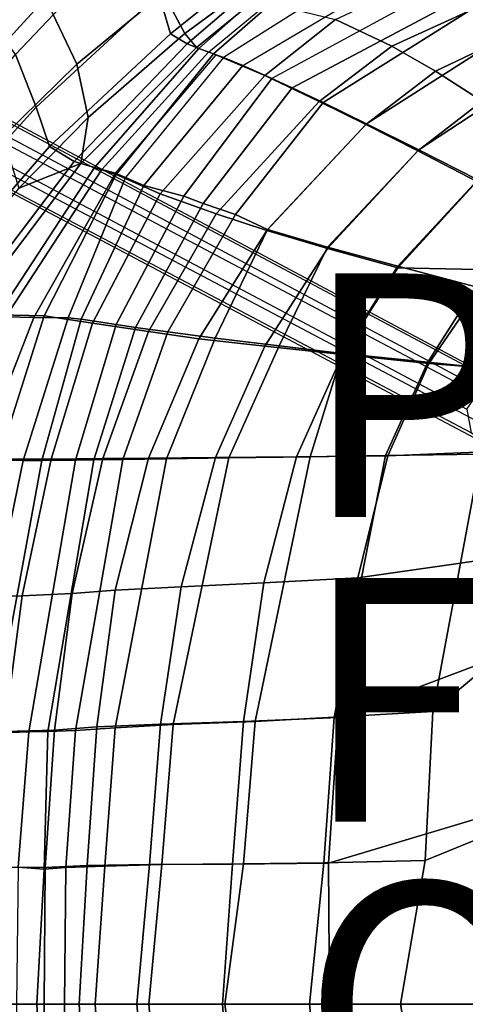
# Model space of a CAD drawing. Units: inches. Extents: x -11.8 to 11.5, y -12.6 to 12.7.
# Drawn here: x -7.3 to -3.7, y 0 to 8.1 of the extents above; entities that cross this region are included whole.
import ezdxf

# ---------------------------------------------------------------- set-up
doc = ezdxf.new("R2010")
doc.units = ezdxf.units.IN
doc.header["$MEASUREMENT"] = 0
for name, color, linetype in [('SEAT-BACK', 5, 'Continuous'), ('SEAT-BASE', 5, 'Continuous'), ('SEAT-FABRIC', 5, 'Continuous'), ('SEAT-FINISH', 7, 'Continuous'), ('SEAT-OTHER', 7, 'Continuous'), ('SEAT-PROD_NO', 7, 'Continuous')]:
    doc.layers.add(name, color=color, linetype=linetype)

msp = doc.modelspace()

# ---------------------------------------------------------------- linework, layer by layer
at = {"layer": 'SEAT-BACK'}
for points in [[(-6.457, 8.7376, 26.454), (-7.3474, 7.7976, 26.9448), (-7.7998, 8.4571, 27.1888), (-7.0231, 9.4848, 26.6936)], [(-6.457, 8.7376, 26.454), (-6.172, 8.2946, 26.087), (-7.1773, 7.3633, 26.6427), (-7.3474, 7.7976, 26.9448)], [(-4.26, 7.8643, 18.8675), (-4.7231, 8.0833, 20.2884), (-3.329, 8.7378, 20.5336), (-2.8088, 8.5302, 19.1336)], [(-6.0755, 7.9667, 25.543), (-6.172, 8.2946, 26.087), (-5.7981, 8.6006, 26.0544), (-5.6803, 8.2872, 25.4736)], [(-3.9013, 7.6607, 18.2314), (-4.26, 7.8643, 18.8675), (-2.8088, 8.5302, 19.1336), (-2.5089, 8.3277, 18.481)], [(-3.9013, 7.6607, 18.2314), (-2.5089, 8.3277, 18.481), (-2.22, 8.0551, 17.8989), (-3.5193, 7.4133, 17.6699)], [(-6.0755, 7.9667, 25.543), (-7.0692, 7.0416, 26.1825), (-7.1773, 7.3633, 26.6427), (-6.172, 8.2946, 26.087)], [(-5.5249, 8.24, 24.8526), (-5.9403, 7.8851, 24.9116), (-6.0755, 7.9667, 25.543), (-5.6803, 8.2872, 25.4736)], [(-5.4194, 8.2205, 24.244), (-5.8445, 7.847, 24.2728), (-5.9403, 7.8851, 24.9116), (-5.5249, 8.24, 24.8526)], [(-5.7228, 7.803, 22.9837), (-5.8445, 7.847, 24.2728), (-5.4194, 8.2205, 24.244), (-5.2538, 8.213, 23.0309)], [(-4.7231, 8.0833, 20.2884), (-5.3035, 7.6254, 20.1859), (-5.7228, 7.803, 22.9837), (-5.2538, 8.213, 23.0309)], [(-4.26, 7.8643, 18.8675), (-4.8556, 7.4113, 18.7597), (-5.3035, 7.6254, 20.1859), (-4.7231, 8.0833, 20.2884)], [(-6.8671, 6.9174, 25.4495), (-7.0692, 7.0416, 26.1825), (-6.0755, 7.9667, 25.543), (-5.9403, 7.8851, 24.9116)], [(-6.7007, 6.87, 24.6359), (-6.8671, 6.9174, 25.4495), (-5.9403, 7.8851, 24.9116), (-5.8445, 7.847, 24.2728)], [(-5.7228, 7.803, 22.9837), (-6.5211, 6.811, 22.9969), (-6.7007, 6.87, 24.6359), (-5.8445, 7.847, 24.2728)], [(-3.9013, 7.6607, 18.2314), (-4.4727, 7.2234, 18.1296), (-4.8556, 7.4113, 18.7597), (-4.26, 7.8643, 18.8675)], [(-7.1773, 7.3633, 26.6427), (-8.0282, 6.4272, 27.4937), (-8.168, 6.8252, 27.7398), (-7.3474, 7.7976, 26.9448)], [(-6.1604, 6.652, 20.0312), (-6.5211, 6.811, 22.9969), (-5.7228, 7.803, 22.9837), (-5.3035, 7.6254, 20.1859)], [(-4.8556, 7.4113, 18.7597), (-5.7021, 6.4891, 18.6121), (-6.1604, 6.652, 20.0312), (-5.3035, 7.6254, 20.1859)], [(-4.4727, 7.2234, 18.1296), (-3.9013, 7.6607, 18.2314), (-3.5193, 7.4133, 17.6699), (-4.0485, 7.007, 17.5763)], [(-8.251, 5.6808, 27.5815), (-8.0282, 6.4272, 27.4937), (-7.1773, 7.3633, 26.6427), (-7.0692, 7.0416, 26.1825)], [(-5.286, 6.352, 17.9857), (-5.7021, 6.4891, 18.6121), (-4.8556, 7.4113, 18.7597), (-4.4727, 7.2234, 18.1296)], [(-3.5641, 6.7543, 17.1466), (-4.0485, 7.007, 17.5763), (-3.5193, 7.4133, 17.6699), (-3.0951, 7.1109, 17.2291)], [(-4.788, 6.2052, 17.4464), (-5.286, 6.352, 17.9857), (-4.4727, 7.2234, 18.1296), (-4.0485, 7.007, 17.5763)], [(-6.8671, 6.9174, 25.4495), (-7.8159, 5.669, 26.5068), (-8.251, 5.6808, 27.5815), (-7.0692, 7.0416, 26.1825)], [(-4.212, 6.0455, 17.03), (-4.788, 6.2052, 17.4464), (-4.0485, 7.007, 17.5763), (-3.5641, 6.7543, 17.1466)], [(-6.7007, 6.87, 24.6359), (-7.4918, 5.6616, 25.3677), (-7.8159, 5.669, 26.5068), (-6.8671, 6.9174, 25.4495)], [(-7.1141, 5.6533, 23.1389), (-7.4918, 5.6616, 25.3677), (-6.7007, 6.87, 24.6359), (-6.5211, 6.811, 22.9969)], [(-6.1604, 6.652, 20.0312), (-6.7156, 5.5922, 19.9265), (-7.1141, 5.6533, 23.1389), (-6.5211, 6.811, 22.9969)], [(-3.4289, 6.0306, 16.7469), (-4.212, 6.0455, 17.03), (-3.5641, 6.7543, 17.1466), (-2.62, 6.7599, 16.8999)], [(-6.2568, 5.5242, 18.5221), (-6.7156, 5.5922, 19.9265), (-6.1604, 6.652, 20.0312), (-5.7021, 6.4891, 18.6121)], [(-5.286, 6.352, 17.9857), (-5.8449, 5.4646, 17.8877), (-6.2568, 5.5242, 18.5221), (-5.7021, 6.4891, 18.6121)], [(-4.788, 6.2052, 17.4464), (-5.3018, 5.4025, 17.3581), (-5.8449, 5.4646, 17.8877), (-5.286, 6.352, 17.9857)], [(-4.212, 6.0455, 17.03), (-4.6648, 5.3359, 16.9501), (-5.3018, 5.4025, 17.3581), (-4.788, 6.2052, 17.4464)], [(-3.4289, 6.0306, 16.7469), (-3.9572, 5.2601, 16.6487), (-4.6648, 5.3359, 16.9501), (-4.212, 6.0455, 17.03)], [(-1.9805, 5.7345, 16.4495), (-2.4561, 5.1445, 16.3392), (-3.9572, 5.2601, 16.6487), (-3.4289, 6.0306, 16.7469)], [(-7.1141, 5.6533, 23.1389), (-7.4867, 4.4749, 23.3117), (-8.0717, 4.4798, 26.0797), (-7.4918, 5.6616, 25.3677)], [(-7.0551, 4.4765, 19.8612), (-7.4867, 4.4749, 23.3117), (-7.1141, 5.6533, 23.1389), (-6.7156, 5.5922, 19.9265)], [(-6.2568, 5.5242, 18.5221), (-6.6316, 4.4806, 18.4648), (-7.0551, 4.4765, 19.8612), (-6.7156, 5.5922, 19.9265)], [(-5.8449, 5.4646, 17.8877), (-6.2555, 4.4852, 17.8178), (-6.6316, 4.4806, 18.4648), (-6.2568, 5.5242, 18.5221)], [(-5.8449, 5.4646, 17.8877), (-5.3018, 5.4025, 17.3581), (-5.7076, 4.4901, 17.2865), (-6.2555, 4.4852, 17.8178)], [(-4.6648, 5.3359, 16.9501), (-5.0413, 4.4958, 16.8746), (-5.7076, 4.4901, 17.2865), (-5.3018, 5.4025, 17.3581)], [(-4.6648, 5.3359, 16.9501), (-3.9572, 5.2601, 16.6487), (-4.2937, 4.503, 16.5667), (-5.0413, 4.4958, 16.8746)], [(-2.6952, 4.5692, 16.2536), (-4.2937, 4.503, 16.5667), (-3.9572, 5.2601, 16.6487), (-2.4561, 5.1445, 16.3392)], [(-2.6952, 4.5692, 16.2536), (-2.8951, 3.7386, 16.1633), (-4.5403, 3.5033, 16.4808), (-4.2937, 4.503, 16.5667)], [(-7.0551, 4.4765, 19.8612), (-7.2931, 3.3549, 19.816), (-7.7446, 3.3456, 23.4527), (-7.4867, 4.4749, 23.3117)], [(-6.8842, 3.3735, 18.4288), (-7.2931, 3.3549, 19.816), (-7.0551, 4.4765, 19.8612), (-6.6316, 4.4806, 18.4648)], [(-6.5291, 3.4019, 17.776), (-6.8842, 3.3735, 18.4288), (-6.6316, 4.4806, 18.4648), (-6.2555, 4.4852, 17.8178)], [(-5.7076, 4.4901, 17.2865), (-5.9896, 3.4292, 17.2313), (-6.5291, 3.4019, 17.776), (-6.2555, 4.4852, 17.8178)], [(-5.0413, 4.4958, 16.8746), (-5.3094, 3.4603, 16.8005), (-5.9896, 3.4292, 17.2313), (-5.7076, 4.4901, 17.2865)], [(-4.2937, 4.503, 16.5667), (-4.5403, 3.5033, 16.4808), (-5.3094, 3.4603, 16.8005), (-5.0413, 4.4958, 16.8746)], [(-3.0057, 2.9958, 16.1121), (-4.7005, 2.3569, 16.4161), (-4.5403, 3.5033, 16.4808), (-2.8951, 3.7386, 16.1633)], [(-4.7005, 2.3569, 16.4161), (-5.4777, 2.3227, 16.7434), (-5.3094, 3.4603, 16.8005), (-4.5403, 3.5033, 16.4808)], [(-6.5291, 3.4019, 17.776), (-6.6818, 2.2788, 17.7561), (-7.0273, 2.2507, 18.4097), (-6.8842, 3.3735, 18.4288)], [(-6.159, 2.3006, 17.1944), (-6.6818, 2.2788, 17.7561), (-6.5291, 3.4019, 17.776), (-5.9896, 3.4292, 17.2313)], [(-5.4777, 2.3227, 16.7434), (-6.159, 2.3006, 17.1944), (-5.9896, 3.4292, 17.2313), (-5.3094, 3.4603, 16.8005)], [(-7.4385, 2.2408, 19.7889), (-7.9335, 2.2342, 23.542), (-7.7446, 3.3456, 23.4527), (-7.2931, 3.3549, 19.816)], [(-6.8842, 3.3735, 18.4288), (-7.0273, 2.2507, 18.4097), (-7.4385, 2.2408, 19.7889), (-7.2931, 3.3549, 19.816)], [(-3.0057, 2.9958, 16.1121), (-3.1198, 1.6575, 16.0597), (-4.7808, 1.1611, 16.3628), (-4.7005, 2.3569, 16.4161)], [(-4.7005, 2.3569, 16.4161), (-4.7808, 1.1611, 16.3628), (-5.5679, 1.1517, 16.6995), (-5.4777, 2.3227, 16.7434)], [(-6.7602, 1.1416, 17.7502), (-7.1056, 1.1264, 18.4018), (-7.0273, 2.2507, 18.4097), (-6.6818, 2.2788, 17.7561)], [(-6.159, 2.3006, 17.1944), (-6.2492, 1.1484, 17.1711), (-6.7602, 1.1416, 17.7502), (-6.6818, 2.2788, 17.7561)], [(-5.4777, 2.3227, 16.7434), (-5.5679, 1.1517, 16.6995), (-6.2492, 1.1484, 17.1711), (-6.159, 2.3006, 17.1944)], [(-7.1056, 1.1264, 18.4018), (-7.5245, 1.1282, 19.7729), (-7.4385, 2.2408, 19.7889), (-7.0273, 2.2507, 18.4097)], [(-3.5567, 0.0049, 16.0656), (-4.7716, 0.0049, 16.3223), (-4.7808, 1.1611, 16.3628), (-3.1198, 1.6575, 16.0597)], [(-6.7602, 1.1416, 17.7502), (-6.8253, 0.0049, 17.815), (-7.1117, 0.0049, 18.4097), (-7.1056, 1.1264, 18.4018)], [(-6.3535, 0.0049, 17.233), (-6.8253, 0.0049, 17.815), (-6.7602, 1.1416, 17.7502), (-6.2492, 1.1484, 17.1711)], [(-5.6493, 0.0049, 16.7081), (-6.3535, 0.0049, 17.233), (-6.2492, 1.1484, 17.1711), (-5.5679, 1.1517, 16.6995)], [(-4.7808, 1.1611, 16.3628), (-4.7716, 0.0049, 16.3223), (-5.6493, 0.0049, 16.7081), (-5.5679, 1.1517, 16.6995)], [(-7.1056, 1.1264, 18.4018), (-7.1117, 0.0049, 18.4097), (-7.5861, 0.0049, 19.9139), (-7.5245, 1.1282, 19.7729)], [(-7.5245, -1.1185, 19.7729), (-7.5861, 0.0049, 19.9139), (-7.1117, 0.0049, 18.4097), (-7.1056, -1.1167, 18.4018)], [(-7.1056, -1.1167, 18.4018), (-7.1117, 0.0049, 18.4097), (-6.8253, 0.0049, 17.815), (-6.7602, -1.1319, 17.7502)], [(-6.2492, -1.1387, 17.1711), (-6.7602, -1.1319, 17.7502), (-6.8253, 0.0049, 17.815), (-6.3535, 0.0049, 17.233)], [(-5.5679, -1.142, 16.6995), (-6.2492, -1.1387, 17.1711), (-6.3535, 0.0049, 17.233), (-5.6493, 0.0049, 16.7081)], [(-5.5679, -1.142, 16.6995), (-5.6493, 0.0049, 16.7081), (-4.7716, 0.0049, 16.3223), (-4.7808, -1.1514, 16.3628)], [(-3.1198, -1.6478, 16.0597), (-4.7808, -1.1514, 16.3628), (-4.7716, 0.0049, 16.3223), (-3.5567, 0.0049, 16.0656)]]:
    msp.add_3dface(points, dxfattribs=at)
at = {"layer": 'SEAT-BASE'}
for points in [[(-3.3282, 5.0873, 14.5594), (-3.5304, 5.0521, 14.5418), (-8.8774, 7.9024, 0.2634), (-8.6752, 7.94, 0.2625)], [(-8.4995, 7.8185, 0.2629), (-8.6752, 7.94, 0.2625), (-3.3282, 5.0873, 14.5594), (-3.1525, 4.973, 14.5243)], [(-8.8774, 7.9024, 0.2634), (-8.9916, 7.7265, 0.2655), (-3.6446, 4.8851, 14.4979), (-3.5304, 5.0521, 14.5418)], [(-3.1173, 4.7797, 14.4715), (-3.1525, 4.973, 14.5243), (-8.4995, 7.8185, 0.2629), (-8.4643, 7.6146, 0.2634)], [(-3.6446, 4.8851, 14.4979), (-3.6095, 4.6918, 14.4452), (-8.9565, 7.5152, 0.2622), (-8.9916, 7.7265, 0.2655)], [(-8.5786, 7.4392, 0.2649), (-8.4643, 7.6146, 0.2634), (-3.1173, 4.7797, 14.4715), (-3.2316, 4.6127, 14.4276)], [(-8.9565, 7.5152, 0.2622), (-8.7807, 7.4025, 0.2618), (-3.4425, 4.5775, 14.4188), (-3.6095, 4.6918, 14.4452)], [(-3.4425, 4.5775, 14.4188), (-3.2316, 4.6127, 14.4276), (-8.5786, 7.4392, 0.2649), (-8.7807, 7.4025, 0.2618)]]:
    msp.add_3dface(points, dxfattribs=at)
at = {"layer": 'SEAT-FABRIC'}
for points in [[(-7.1015, 8.2598, 26.9519), (-7.4968, 8.8182, 27.1438), (-8.0133, 8.1563, 27.5831), (-7.6619, 7.646, 27.3947)], [(-6.8444, 7.7178, 26.5814), (-6.1365, 8.3029, 26.2508), (-6.4914, 8.8417, 26.6731), (-7.1015, 8.2598, 26.9519)], [(-5.9588, 7.9681, 25.5786), (-5.1886, 8.5369, 25.46), (-5.2586, 8.6712, 25.8588), (-6.1365, 8.3029, 26.2508)], [(-5.9588, 7.9681, 25.5786), (-5.8617, 7.8547, 24.9698), (-5.0661, 8.5036, 24.8766), (-5.1886, 8.5369, 25.46)], [(-5.7638, 7.8159, 24.3357), (-4.9352, 8.5031, 24.3006), (-5.0661, 8.5036, 24.8766), (-5.8617, 7.8547, 24.9698)], [(-4.5889, 8.4386, 23.1574), (-5.6413, 7.7707, 23.0555), (-5.7638, 7.8159, 24.3357), (-4.9352, 8.5031, 24.3006)], [(-5.4817, 7.706, 21.7209), (-4.278, 8.4196, 21.9255), (-4.5889, 8.4386, 23.1574), (-5.6413, 7.7707, 23.0555)], [(-3.8866, 8.3394, 20.5269), (-5.2442, 7.6006, 20.3032), (-5.4817, 7.706, 21.7209), (-4.278, 8.4196, 21.9255)], [(-5.2442, 7.6006, 20.3032), (-5.0787, 7.5237, 19.5922), (-3.6709, 8.2714, 19.8251), (-3.8866, 8.3394, 20.5269)], [(-7.1015, 8.2598, 26.9519), (-7.6619, 7.646, 27.3947), (-7.4528, 7.1204, 27.0808), (-6.8444, 7.7178, 26.5814)], [(-6.8444, 7.7178, 26.5814), (-6.7526, 7.2802, 26.0364), (-5.9588, 7.9681, 25.5786), (-6.1365, 8.3029, 26.2508)], [(-4.8245, 7.4021, 18.8944), (-3.5072, 8.2284, 19.1337), (-3.6709, 8.2714, 19.8251), (-5.0787, 7.5237, 19.5922)], [(-4.8245, 7.4021, 18.8944), (-4.4684, 7.2289, 18.2509), (-3.198, 8.0392, 18.4815), (-3.5072, 8.2284, 19.1337)], [(-4.0392, 7.0155, 17.6988), (-2.863, 7.7848, 17.906), (-3.198, 8.0392, 18.4815), (-4.4684, 7.2289, 18.2509)], [(-6.8122, 6.9026, 25.5424), (-5.8617, 7.8547, 24.9698), (-5.9588, 7.9681, 25.5786), (-6.7526, 7.2802, 26.0364)], [(-6.8122, 6.9026, 25.5424), (-6.6395, 6.8541, 24.7271), (-5.7638, 7.8159, 24.3357), (-5.8617, 7.8547, 24.9698)], [(-6.5286, 6.8234, 23.9143), (-5.7026, 7.7933, 23.6956), (-5.7638, 7.8159, 24.3357), (-6.6395, 6.8541, 24.7271)], [(-5.6413, 7.7707, 23.0555), (-6.4446, 6.7869, 23.0636), (-6.5286, 6.8234, 23.9143), (-5.7026, 7.7933, 23.6956)], [(-6.2959, 6.7223, 21.5589), (-5.4817, 7.706, 21.7209), (-5.6413, 7.7707, 23.0555), (-6.4446, 6.7869, 23.0636)], [(-4.0392, 7.0155, 17.6988), (-3.5555, 6.7686, 17.2812), (-2.5172, 7.4566, 17.4531), (-2.863, 7.7848, 17.906)], [(-6.7526, 7.2802, 26.0364), (-6.8444, 7.7178, 26.5814), (-7.4528, 7.1204, 27.0808), (-7.3193, 6.7001, 26.5863)], [(-6.2959, 6.7223, 21.5589), (-5.9677, 6.6335, 20.1473), (-5.2442, 7.6006, 20.3032), (-5.4817, 7.706, 21.7209)], [(-5.8079, 6.5731, 19.4416), (-5.0787, 7.5237, 19.5922), (-5.2442, 7.6006, 20.3032), (-5.9677, 6.6335, 20.1473)], [(-5.8079, 6.5731, 19.4416), (-5.5439, 6.4833, 18.7436), (-4.8245, 7.4021, 18.8944), (-5.0787, 7.5237, 19.5922)], [(-5.2814, 6.3597, 18.1038), (-4.4684, 7.2289, 18.2509), (-4.8245, 7.4021, 18.8944), (-5.5439, 6.4833, 18.7436)], [(-6.7526, 7.2802, 26.0364), (-7.3193, 6.7001, 26.5863), (-6.8122, 6.9026, 25.5424), (-6.7526, 7.2802, 26.0364)], [(-5.2814, 6.3597, 18.1038), (-4.7884, 6.2147, 17.567), (-4.0392, 7.0155, 17.6988), (-4.4684, 7.2289, 18.2509)], [(-4.2117, 6.0592, 17.1678), (-3.5555, 6.7686, 17.2812), (-4.0392, 7.0155, 17.6988), (-4.7884, 6.2147, 17.567)], [(-7.7584, 5.6505, 26.6308), (-6.8122, 6.9026, 25.5424), (-7.3193, 6.7001, 26.5863), (-7.9322, 5.9812, 27.3575)], [(-7.7584, 5.6505, 26.6308), (-7.4283, 5.6429, 25.4909), (-6.6395, 6.8541, 24.7271), (-6.8122, 6.9026, 25.5424)], [(-7.1978, 5.6391, 24.3464), (-6.5286, 6.8234, 23.9143), (-6.6395, 6.8541, 24.7271), (-7.4283, 5.6429, 25.4909)], [(-7.1978, 5.6391, 24.3464), (-6.9158, 5.6355, 23.255), (-6.4446, 6.7869, 23.0636), (-6.5286, 6.8234, 23.9143)], [(-6.8091, 5.6244, 22.2725), (-6.2959, 6.7223, 21.5589), (-6.4446, 6.7869, 23.0636), (-6.9158, 5.6355, 23.255)], [(-6.8091, 5.6244, 22.2725), (-6.5225, 5.582, 20.0383), (-5.9677, 6.6335, 20.1473), (-6.2959, 6.7223, 21.5589)], [(-4.2117, 6.0592, 17.1678), (-3.5718, 5.8893, 16.8868), (-3.0143, 6.4907, 16.9852), (-3.5555, 6.7686, 17.2812)], [(-6.5225, 5.582, 20.0383), (-6.3624, 5.5577, 19.3455), (-5.8079, 6.5731, 19.4416), (-5.9677, 6.6335, 20.1473)], [(-6.0994, 5.5206, 18.6486), (-5.5439, 6.4833, 18.7436), (-5.8079, 6.5731, 19.4416), (-6.3624, 5.5577, 19.3455)], [(-6.0994, 5.5206, 18.6486), (-5.7086, 5.4682, 18.0055), (-5.2814, 6.3597, 18.1038), (-5.5439, 6.4833, 18.7436)], [(-5.184, 5.4069, 17.4753), (-4.7884, 6.2147, 17.567), (-5.2814, 6.3597, 18.1038), (-5.7086, 5.4682, 18.0055)], [(-4.6687, 5.3428, 17.0822), (-4.2117, 6.0592, 17.1678), (-4.7884, 6.2147, 17.567), (-5.184, 5.4069, 17.4753)], [(-3.9656, 5.272, 16.8033), (-3.5718, 5.8893, 16.8868), (-4.2117, 6.0592, 17.1678), (-4.6687, 5.3428, 17.0822)], [(-3.9656, 5.272, 16.8033), (-3.2358, 5.1961, 16.6175), (-2.9015, 5.7114, 16.6968), (-3.5718, 5.8893, 16.8868)], [(-7.6551, 4.468, 24.7922), (-7.1978, 5.6391, 24.3464), (-7.4283, 5.6429, 25.4909), (-8.0047, 4.4719, 26.2105)], [(-7.6551, 4.468, 24.7922), (-7.2863, 4.4653, 23.4481), (-6.9158, 5.6355, 23.255), (-7.1978, 5.6391, 24.3464)], [(-7.1325, 4.4643, 22.2745), (-6.8091, 5.6244, 22.2725), (-6.9158, 5.6355, 23.255), (-7.2863, 4.4653, 23.4481)], [(-7.1325, 4.4643, 22.2745), (-6.8544, 4.4674, 19.9707), (-6.5225, 5.582, 20.0383), (-6.8091, 5.6244, 22.2725)], [(-6.7055, 4.4695, 19.2863), (-6.3624, 5.5577, 19.3455), (-6.5225, 5.582, 20.0383), (-6.8544, 4.4674, 19.9707)], [(-6.7055, 4.4695, 19.2863), (-6.4676, 4.473, 18.5875), (-6.0994, 5.5206, 18.6486), (-6.3624, 5.5577, 19.3455)], [(-6.1091, 4.479, 17.9368), (-5.7086, 5.4682, 18.0055), (-6.0994, 5.5206, 18.6486), (-6.4676, 4.473, 18.5875)], [(-6.1091, 4.479, 17.9368), (-5.5972, 4.4866, 17.4023), (-5.184, 5.4069, 17.4753), (-5.7086, 5.4682, 18.0055)], [(-4.9304, 4.4949, 16.9989), (-4.6687, 5.3428, 17.0822), (-5.184, 5.4069, 17.4753), (-5.5972, 4.4866, 17.4023)], [(-4.9304, 4.4949, 16.9989), (-4.3122, 4.5053, 16.7132), (-3.9656, 5.272, 16.8033), (-4.6687, 5.3428, 17.0822)], [(-3.5299, 4.5178, 16.5275), (-3.2358, 5.1961, 16.6175), (-3.9656, 5.272, 16.8033), (-4.3122, 4.5053, 16.7132)], [(-7.7441, 2.2338, 23.7001), (-7.2863, 4.4653, 23.4481), (-7.6551, 4.468, 24.7922), (-8.2471, 2.2555, 25.3639)], [(-7.7441, 2.2338, 23.7001), (-7.5436, 2.2261, 22.2779), (-7.1325, 4.4643, 22.2745), (-7.2863, 4.4653, 23.4481)], [(-7.2377, 2.2384, 19.8945), (-6.8544, 4.4674, 19.9707), (-7.1325, 4.4643, 22.2745), (-7.5436, 2.2261, 22.2779)], [(-7.2377, 2.2384, 19.8945), (-7.0835, 2.24, 19.2204), (-6.7055, 4.4695, 19.2863), (-6.8544, 4.4674, 19.9707)], [(-6.8566, 2.2481, 18.5291), (-6.4676, 4.473, 18.5875), (-6.7055, 4.4695, 19.2863), (-7.0835, 2.24, 19.2204)], [(-6.8566, 2.2481, 18.5291), (-6.5301, 2.2708, 17.8776), (-6.1091, 4.479, 17.9368), (-6.4676, 4.473, 18.5875)], [(-6.0557, 2.2988, 17.32), (-5.5972, 4.4866, 17.4023), (-6.1091, 4.479, 17.9368), (-6.5301, 2.2708, 17.8776)], [(-6.0557, 2.2988, 17.32), (-5.382, 2.3235, 16.8696), (-4.9304, 4.4949, 16.9989), (-5.5972, 4.4866, 17.4023)], [(-4.7336, 2.3578, 16.5637), (-4.3122, 4.5053, 16.7132), (-4.9304, 4.4949, 16.9989), (-5.382, 2.3235, 16.8696)], [(-4.7336, 2.3578, 16.5637), (-3.9236, 2.4056, 16.3783), (-3.5299, 4.5178, 16.5275), (-4.3122, 4.5053, 16.7132)], [(-3.0219, 3.1605, 16.2976), (-2.7699, 4.4449, 16.4062), (-3.5299, 4.5178, 16.5275), (-3.9236, 2.4056, 16.3783)], [(-3.9872, 1.1817, 16.3257), (-3.149, 1.5248, 16.2228), (-3.0219, 3.1605, 16.2976), (-3.9236, 2.4056, 16.3783)], [(-5.4781, 1.1542, 16.83), (-4.8175, 1.1643, 16.5118), (-4.7336, 2.3578, 16.5637), (-5.382, 2.3235, 16.8696)], [(-3.9872, 1.1817, 16.3257), (-3.9236, 2.4056, 16.3783), (-4.7336, 2.3578, 16.5637), (-4.8175, 1.1643, 16.5118)], [(-6.6137, 1.1363, 17.8769), (-6.5301, 2.2708, 17.8776), (-6.8566, 2.2481, 18.5291), (-6.936, 1.1257, 18.5243)], [(-6.6137, 1.1363, 17.8769), (-6.1478, 1.1485, 17.303), (-6.0557, 2.2988, 17.32), (-6.5301, 2.2708, 17.8776)], [(-5.4781, 1.1542, 16.83), (-5.382, 2.3235, 16.8696), (-6.0557, 2.2988, 17.32), (-6.1478, 1.1485, 17.303)], [(-7.6463, 1.12, 22.2642), (-7.325, 1.1272, 19.8778), (-7.2377, 2.2384, 19.8945), (-7.5436, 2.2261, 22.2779)], [(-7.1121, 1.1102, 19.1251), (-7.0835, 2.24, 19.2204), (-7.2377, 2.2384, 19.8945), (-7.325, 1.1272, 19.8778)], [(-7.1121, 1.1102, 19.1251), (-6.936, 1.1257, 18.5243), (-6.8566, 2.2481, 18.5291), (-7.0835, 2.24, 19.2204)], [(-4.1896, 0.0049, 16.3312), (-3.1613, 0.0049, 16.1915), (-3.149, 1.5248, 16.2228), (-3.9872, 1.1817, 16.3257)], [(-6.6936, 0.0049, 18.0035), (-6.6137, 1.1363, 17.8769), (-6.936, 1.1257, 18.5243), (-6.9471, 0.0049, 18.5372)], [(-6.6936, 0.0049, 18.0035), (-6.2533, 0.0049, 17.4059), (-6.1478, 1.1485, 17.303), (-6.6137, 1.1363, 17.8769)], [(-5.6305, 0.0049, 16.9026), (-5.4781, 1.1542, 16.83), (-6.1478, 1.1485, 17.303), (-6.2533, 0.0049, 17.4059)], [(-4.9363, 0.0049, 16.5292), (-4.8175, 1.1643, 16.5118), (-5.4781, 1.1542, 16.83), (-5.6305, 0.0049, 16.9026)], [(-4.1896, 0.0049, 16.3312), (-3.9872, 1.1817, 16.3257), (-4.8175, 1.1643, 16.5118), (-4.9363, 0.0049, 16.5292)], [(-7.1724, 0.0049, 19.1651), (-7.1121, 1.1102, 19.1251), (-7.325, 1.1272, 19.8778), (-7.3394, 0.0049, 19.8773)], [(-7.1724, 0.0049, 19.1651), (-6.9471, 0.0049, 18.5372), (-6.936, 1.1257, 18.5243), (-7.1121, 1.1102, 19.1251)], [(-7.3394, 0.0049, 19.8773), (-7.325, -1.1175, 19.8778), (-7.1121, -1.1005, 19.1251), (-7.1724, 0.0049, 19.1651)], [(-7.1121, -1.1005, 19.1251), (-6.936, -1.116, 18.5243), (-6.9471, 0.0049, 18.5372), (-7.1724, 0.0049, 19.1651)], [(-6.9471, 0.0049, 18.5372), (-6.936, -1.116, 18.5243), (-6.6137, -1.1266, 17.8769), (-6.6936, 0.0049, 18.0035)], [(-6.6137, -1.1266, 17.8769), (-6.1478, -1.1388, 17.303), (-6.2533, 0.0049, 17.4059), (-6.6936, 0.0049, 18.0035)], [(-6.2533, 0.0049, 17.4059), (-6.1478, -1.1388, 17.303), (-5.4781, -1.1445, 16.83), (-5.6305, 0.0049, 16.9026)], [(-5.6305, 0.0049, 16.9026), (-5.4781, -1.1445, 16.83), (-4.8175, -1.1546, 16.5118), (-4.9363, 0.0049, 16.5292)], [(-4.9363, 0.0049, 16.5292), (-4.8175, -1.1546, 16.5118), (-3.9872, -1.172, 16.3257), (-4.1896, 0.0049, 16.3312)], [(-3.9872, -1.172, 16.3257), (-3.149, -1.5151, 16.2228), (-3.1613, 0.0049, 16.1915), (-4.1896, 0.0049, 16.3312)]]:
    msp.add_3dface(points, dxfattribs=at)

# ---------------------------------------------------------------- texts
at = {"layer": 'SEAT-FINISH'}
msp.add_attdef('FINISH', (-5, 1.5), '', height=2, dxfattribs=at)
at = {"layer": 'SEAT-OTHER'}
msp.add_attdef('OTHER', (-5, -1), '', height=2, dxfattribs=at)
at = {"layer": 'SEAT-PROD_NO', "flags": 8}
msp.add_attdef('PROD_NO', (-5, 4), 'DFAX.U', height=2, dxfattribs=at)

doc.saveas('drawing.dxf')
